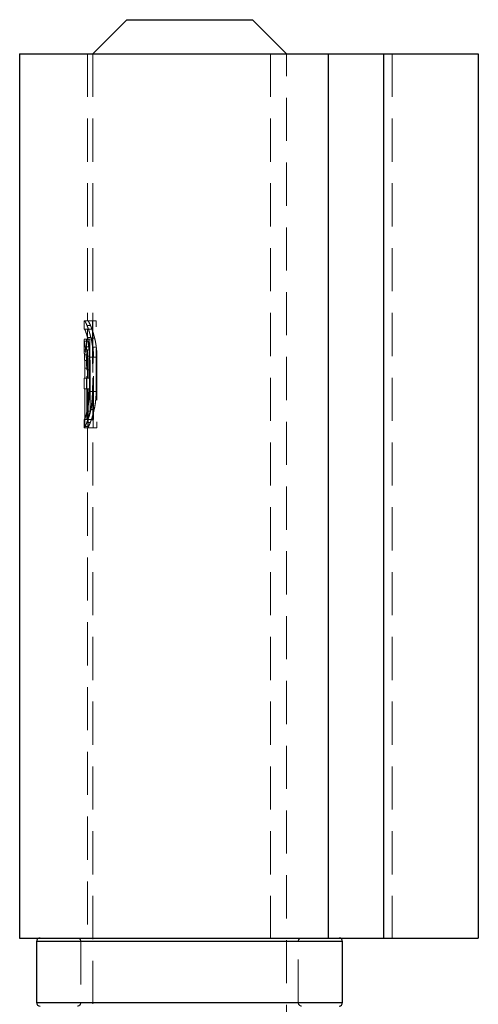
# Model space of a CAD drawing. Units: millimetres. Extents: x 5 to 292, y 5 to 205.
# Drawn here: x 62 to 75, y 123 to 152 of the extents above; entities that cross this region are included whole.
import ezdxf

# ---------------------------------------------------------------- set-up
doc = ezdxf.new("R2010")
doc.units = ezdxf.units.MM
doc.linetypes.add('HIDDEN', pattern=[1.905, 1.27, -0.635])

msp = doc.modelspace()

# ---------------------------------------------------------------- linework, layer by layer
at = {"color": 7, "linetype": 'Continuous', "lineweight": 25}
for p, q in [((64.976, 151.871), (63.976, 150.871)), ((64.976, 151.871), (68.676, 151.871)), ((69.676, 150.871), (68.676, 151.871)), ((61.826, 150.871), (61.826, 124.871)), ((61.826, 150.871), (70.905, 150.871)), ((70.905, 150.871), (70.905, 124.871)), ((70.905, 150.871), (72.536, 150.871)), ((72.536, 150.871), (72.536, 124.871)), ((72.536, 150.871), (75.326, 150.871)), ((75.326, 150.871), (75.326, 124.871)), ((61.826, 124.871), (70.905, 124.871)), ((70.905, 124.871), (72.536, 124.871)), ((72.536, 124.871), (75.326, 124.871)), ((62.326, 124.771), (62.326, 122.971)), ((71.326, 122.971), (71.326, 124.771))]:
    msp.add_line(p, q, dxfattribs=at)
at = {"color": 7, "linetype": 'HIDDEN', "lineweight": 18}
for p, q in [((63.826, 150.871), (63.826, 143.018)), ((63.976, 150.871), (63.976, 96.871)), ((69.211, 150.871), (69.211, 124.871)), ((69.676, 96.871), (69.676, 150.871)), ((70.905, 150.871), (70.905, 124.871)), ((72.536, 150.871), (72.536, 124.871)), ((72.789, 150.871), (72.789, 124.871)), ((63.732, 143.018), (63.726, 143.018)), ((63.726, 143.018), (63.726, 142.771)), ((63.732, 143.018), (63.832, 143.018)), ((64.077, 143.018), (63.832, 143.018)), ((63.968, 143.018), (63.968, 140.938)), ((64.077, 140.938), (64.077, 143.018)), ((63.726, 142.771), (63.732, 142.771)), ((63.732, 142.771), (63.832, 142.771)), ((63.809, 142.88), (63.912, 142.88)), ((63.826, 142.771), (63.826, 142.458)), ((63.832, 142.771), (63.982, 142.771)), ((63.877, 140.938), (63.877, 142.771)), ((63.982, 142.771), (63.982, 140.938)), ((63.726, 142.46), (63.726, 142.132)), ((63.727, 142.468), (63.737, 142.481)), ((63.737, 142.481), (63.837, 142.481)), ((63.791, 142.481), (63.791, 142.16)), ((63.822, 142.528), (63.925, 142.528)), ((63.828, 142.458), (63.83, 142.424)), ((63.893, 142.481), (63.837, 142.481)), ((63.893, 142.16), (63.893, 142.481)), ((63.925, 142.511), (64.033, 142.511)), ((63.73, 142.424), (63.83, 142.424)), ((63.733, 142.16), (63.833, 142.16)), ((63.758, 142.256), (63.859, 142.256)), ((63.833, 142.16), (63.893, 142.16)), ((63.972, 142.247), (64.081, 142.247)), ((63.727, 142.132), (63.727, 142.125)), ((63.727, 142.125), (63.827, 142.125)), ((63.732, 142.021), (63.832, 142.021)), ((63.787, 141.974), (63.89, 141.974)), ((63.826, 142.133), (63.826, 141.332)), ((63.827, 142.125), (63.827, 142.133)), ((63.894, 141.952), (63.894, 140.119)), ((63.894, 141.952), (64, 141.952)), ((63.991, 139.871), (63.991, 141.952)), ((63.991, 141.952), (64.101, 141.952)), ((64, 140.119), (64, 141.952)), ((64.101, 141.952), (64.101, 139.871)), ((63.74, 141.852), (63.841, 141.852)), ((63.744, 141.627), (63.744, 141.332)), ((63.744, 141.627), (63.844, 141.627)), ((63.799, 140.119), (63.799, 141.575)), ((63.799, 141.575), (63.902, 141.575)), ((63.844, 141.332), (63.844, 141.627)), ((63.902, 141.575), (63.902, 140.119)), ((63.744, 141.332), (63.726, 141.332)), ((63.726, 141.332), (63.726, 141.016)), ((63.744, 141.332), (63.844, 141.332)), ((63.791, 141.332), (63.791, 141.016)), ((63.893, 141.332), (63.844, 141.332)), ((63.893, 141.016), (63.893, 141.332)), ((63.726, 141.016), (63.744, 141.016)), ((63.744, 141.016), (63.744, 140.119)), ((63.744, 141.016), (63.844, 141.016)), ((63.826, 141.016), (63.826, 140.119)), ((63.844, 140.119), (63.844, 141.016)), ((63.844, 141.016), (63.893, 141.016)), ((63.877, 140.938), (63.982, 140.938)), ((63.982, 140.938), (64.077, 140.938)), ((63.914, 140.413), (64.02, 140.413)), ((63.728, 140.119), (63.726, 140.119)), ((63.726, 140.119), (63.726, 139.871)), ((63.728, 139.871), (63.728, 140.119)), ((63.728, 140.119), (63.743, 140.119)), ((63.744, 140.119), (63.743, 140.119)), ((63.743, 140.119), (63.743, 139.871)), ((63.744, 140.119), (63.799, 140.119)), ((63.894, 140.119), (63.799, 140.119)), ((63.809, 140.357), (63.912, 140.357)), ((63.828, 140.119), (63.828, 139.871)), ((63.844, 139.871), (63.844, 140.119)), ((63.894, 140.119), (64, 140.119)), ((63.726, 139.871), (63.728, 139.871)), ((63.728, 139.871), (63.743, 139.871)), ((63.743, 139.871), (63.991, 139.871)), ((63.756, 139.915), (63.857, 139.915)), ((63.805, 140.032), (63.908, 140.032)), ((63.826, 139.871), (63.826, 124.871)), ((63.991, 139.871), (64.101, 139.871)), ((62.326, 124.771), (71.326, 124.771)), ((63.626, 124.771), (70.021, 124.771)), ((63.626, 124.771), (63.626, 122.971)), ((70.026, 122.971), (70.026, 124.771)), ((71.326, 122.971), (62.326, 122.971)), ((63.626, 122.971), (70.021, 122.971))]:
    msp.add_line(p, q, dxfattribs=at)
at = {"color": 8, "linetype": 'Continuous', "lineweight": 25}
for p, q in [((71.326, 124.771), (62.326, 124.771)), ((62.326, 122.971), (71.326, 122.971))]:
    msp.add_line(p, q, dxfattribs=at)
at = {"color": 7, "linetype": 'Continuous', "lineweight": 25}
for centre, start, end in [((62.426, 124.771), 90, 180), ((71.226, 124.771), 0, 90), ((62.426, 122.971), 180, 270), ((71.226, 122.971), 270, 0)]:
    msp.add_arc(centre, 0.1, start, end, dxfattribs=at)
at = {"color": 7, "linetype": 'HIDDEN', "lineweight": 18}
for centre, start, end in [((63.526, 124.771), 0, 90), ((70.126, 124.771), 90, 180), ((63.526, 122.971), 270, 0), ((70.126, 122.971), 180, 270)]:
    msp.add_arc(centre, 0.1, start, end, dxfattribs=at)
for points, knots in [([(63.809, 142.88), (63.797, 142.908), (63.773, 142.964), (63.746, 143.01), (63.737, 143.016), (63.732, 143.018)], [0, 0, 0, 0, 0.344791, 0.667068, 1, 1, 1, 1]), ([(63.832, 143.018), (63.836, 143.017), (63.842, 143.014), (63.866, 142.98), (63.894, 142.92), (63.912, 142.88)], [0, 0, 0, 0, 0.248673, 0.4979475, 1, 1, 1, 1]), ([(63.732, 142.771), (63.736, 142.768), (63.746, 142.761), (63.779, 142.685), (63.808, 142.579), (63.822, 142.528)], [0, 0, 0, 0, 0.24952, 0.643495, 1, 1, 1, 1]), ([(63.925, 142.511), (63.92, 142.531), (63.913, 142.561), (63.903, 142.6), (63.893, 142.638), (63.879, 142.685), (63.861, 142.739), (63.844, 142.79), (63.826, 142.837), (63.815, 142.865), (63.809, 142.88)], [0, 0, 0, 0, 0.134763, 0.20218, 0.269593, 0.405471, 0.552216, 0.699762, 0.849634, 1, 1, 1, 1]), ([(63.912, 142.88), (63.92, 142.86), (63.936, 142.821), (63.959, 142.759), (63.98, 142.698), (63.998, 142.64), (64.015, 142.577), (64.027, 142.533), (64.033, 142.511)], [0, 0, 0, 0, 0.20567, 0.412427, 0.557447, 0.703246, 0.851374, 1, 1, 1, 1]), ([(63.73, 142.424), (63.729, 142.435), (63.727, 142.45), (63.727, 142.458), (63.727, 142.46)], [0, 0, 0, 0, 0.660356, 1, 1, 1, 1]), ([(63.822, 142.528), (63.832, 142.489), (63.857, 142.386), (63.889, 142.187), (63.893, 142.025), (63.894, 141.952)], [0, 0, 0, 0, 0.250007, 0.662089, 1, 1, 1, 1]), ([(64, 141.952), (64, 141.979), (63.999, 142.033), (63.995, 142.126), (63.985, 142.232), (63.968, 142.342), (63.948, 142.443), (63.933, 142.5), (63.925, 142.528)], [0, 0, 0, 0, 0.124321, 0.249532, 0.436914, 0.629667, 0.812869, 1, 1, 1, 1]), ([(63.972, 142.247), (63.969, 142.27), (63.964, 142.316), (63.954, 142.372), (63.946, 142.416), (63.94, 142.448), (63.933, 142.48), (63.928, 142.501), (63.925, 142.511)], [0, 0, 0, 0, 0.246789, 0.494611, 0.620464, 0.746535, 0.873215, 1, 1, 1, 1]), ([(64.033, 142.511), (64.042, 142.47), (64.057, 142.408), (64.072, 142.317), (64.078, 142.27), (64.081, 142.247)], [0, 0, 0, 0, 0.4944853, 0.746436, 1, 1, 1, 1]), ([(63.733, 142.16), (63.732, 142.16), (63.729, 142.159), (63.728, 142.154), (63.728, 142.152)], [0, 0, 0, 0, 0.4997784, 1, 1, 1, 1]), ([(63.758, 142.256), (63.755, 142.274), (63.749, 142.312), (63.739, 142.374), (63.734, 142.404), (63.73, 142.424)], [0, 0, 0, 0, 0.250278, 0.501055, 1, 1, 1, 1]), ([(63.787, 141.974), (63.786, 142), (63.782, 142.052), (63.772, 142.151), (63.763, 142.214), (63.758, 142.256)], [0, 0, 0, 0, 0.250263, 0.501, 1, 1, 1, 1]), ([(63.827, 142.141), (63.827, 142.145), (63.828, 142.157), (63.831, 142.159), (63.833, 142.16)], [0, 0, 0, 0, 0.334679, 1, 1, 1, 1]), ([(63.83, 142.424), (63.832, 142.415), (63.835, 142.396), (63.844, 142.346), (63.853, 142.292), (63.859, 142.256)], [0, 0, 0, 0, 0.2502505, 0.500963, 1, 1, 1, 1]), ([(63.859, 142.256), (63.862, 142.235), (63.868, 142.195), (63.876, 142.126), (63.884, 142.052), (63.888, 142), (63.89, 141.974)], [0, 0, 0, 0, 0.2499554, 0.5004669, 0.7486254, 1, 1, 1, 1]), ([(63.991, 141.952), (63.991, 141.977), (63.991, 142.027), (63.986, 142.126), (63.978, 142.198), (63.972, 142.247)], [0, 0, 0, 0, 0.249814, 0.499863, 1, 1, 1, 1]), ([(64.081, 142.247), (64.087, 142.199), (64.095, 142.127), (64.1, 142.028), (64.101, 141.977), (64.101, 141.952)], [0, 0, 0, 0, 0.493965, 0.7461, 1, 1, 1, 1]), ([(63.727, 142.125), (63.727, 142.119), (63.727, 142.107), (63.729, 142.076), (63.731, 142.043), (63.732, 142.021)], [0, 0, 0, 0, 0.25118, 0.502842, 1, 1, 1, 1]), ([(63.732, 142.021), (63.733, 142.009), (63.734, 141.985), (63.737, 141.929), (63.739, 141.883), (63.74, 141.852)], [0, 0, 0, 0, 0.250894, 0.502248, 1, 1, 1, 1]), ([(63.799, 141.575), (63.799, 141.609), (63.799, 141.676), (63.796, 141.811), (63.791, 141.909), (63.787, 141.974)], [0, 0, 0, 0, 0.250493, 0.501146, 1, 1, 1, 1]), ([(63.832, 142.021), (63.832, 142.033), (63.83, 142.056), (63.828, 142.093), (63.827, 142.112), (63.827, 142.125)], [0, 0, 0, 0, 0.251135, 0.502847, 1, 1, 1, 1]), ([(63.841, 141.852), (63.84, 141.868), (63.839, 141.899), (63.836, 141.958), (63.834, 141.996), (63.832, 142.021)], [0, 0, 0, 0, 0.250877, 0.502257, 1, 1, 1, 1]), ([(63.89, 141.974), (63.892, 141.941), (63.896, 141.877), (63.901, 141.743), (63.901, 141.642), (63.902, 141.575)], [0, 0, 0, 0, 0.250442, 0.50116, 1, 1, 1, 1]), ([(63.74, 141.852), (63.741, 141.834), (63.742, 141.798), (63.743, 141.722), (63.743, 141.665), (63.744, 141.627)], [0, 0, 0, 0, 0.250686, 0.501624, 1, 1, 1, 1]), ([(63.844, 141.627), (63.844, 141.646), (63.844, 141.684), (63.843, 141.76), (63.842, 141.816), (63.841, 141.852)], [0, 0, 0, 0, 0.2506988, 0.501643, 1, 1, 1, 1]), ([(63.809, 140.357), (63.818, 140.396), (63.842, 140.503), (63.871, 140.704), (63.875, 140.866), (63.877, 140.938)], [0, 0, 0, 0, 0.250242, 0.669917, 1, 1, 1, 1]), ([(63.982, 140.938), (63.982, 140.911), (63.981, 140.857), (63.976, 140.762), (63.967, 140.654), (63.951, 140.543), (63.932, 140.442), (63.919, 140.385), (63.912, 140.357)], [0, 0, 0, 0, 0.12447, 0.249834, 0.440745, 0.637339, 0.816964, 1, 1, 1, 1]), ([(63.968, 140.938), (63.968, 140.892), (63.966, 140.8), (63.952, 140.619), (63.929, 140.495), (63.914, 140.413)], [0, 0, 0, 0, 0.249897, 0.500516, 1, 1, 1, 1]), ([(64.02, 140.413), (64.029, 140.453), (64.045, 140.533), (64.063, 140.664), (64.075, 140.799), (64.076, 140.891), (64.077, 140.938)], [0, 0, 0, 0, 0.24944, 0.499631, 0.747246, 1, 1, 1, 1]), ([(63.914, 140.413), (63.9, 140.354), (63.876, 140.249), (63.838, 140.122), (63.816, 140.062), (63.805, 140.032)], [0, 0, 0, 0, 0.396013, 0.69435, 1, 1, 1, 1]), ([(63.908, 140.032), (63.914, 140.05), (63.928, 140.087), (63.949, 140.146), (63.968, 140.209), (63.987, 140.272), (64.004, 140.341), (64.015, 140.389), (64.02, 140.413)], [0, 0, 0, 0, 0.18604, 0.373055, 0.527445, 0.682745, 0.841008, 1, 1, 1, 1]), ([(63.729, 140.119), (63.732, 140.121), (63.74, 140.128), (63.77, 140.202), (63.796, 140.307), (63.809, 140.357)], [0, 0, 0, 0, 0.249719, 0.646878, 1, 1, 1, 1]), ([(63.912, 140.357), (63.907, 140.338), (63.898, 140.302), (63.882, 140.244), (63.863, 140.186), (63.847, 140.144), (63.835, 140.122), (63.831, 140.12), (63.829, 140.119)], [0, 0, 0, 0, 0.1242528, 0.2493745, 0.4522236, 0.6610046, 0.8290017, 1, 1, 1, 1]), ([(63.756, 139.915), (63.75, 139.903), (63.741, 139.884), (63.733, 139.873), (63.73, 139.872), (63.729, 139.871)], [0, 0, 0, 0, 0.494422, 0.746427, 1, 1, 1, 1]), ([(63.805, 140.032), (63.796, 140.008), (63.782, 139.972), (63.767, 139.936), (63.76, 139.922), (63.756, 139.915)], [0, 0, 0, 0, 0.494717, 0.746608, 1, 1, 1, 1]), ([(63.829, 139.871), (63.831, 139.872), (63.833, 139.873), (63.839, 139.881), (63.847, 139.894), (63.854, 139.908), (63.857, 139.915)], [0, 0, 0, 0, 0.249222, 0.498636, 0.748507, 1, 1, 1, 1]), ([(63.857, 139.915), (63.864, 139.93), (63.875, 139.951), (63.893, 139.994), (63.903, 140.019), (63.908, 140.032)], [0, 0, 0, 0, 0.4947, 0.746593, 1, 1, 1, 1])]:
    msp.add_open_spline(points, degree=3, knots=knots, dxfattribs=at)

doc.saveas('drawing.dxf')
